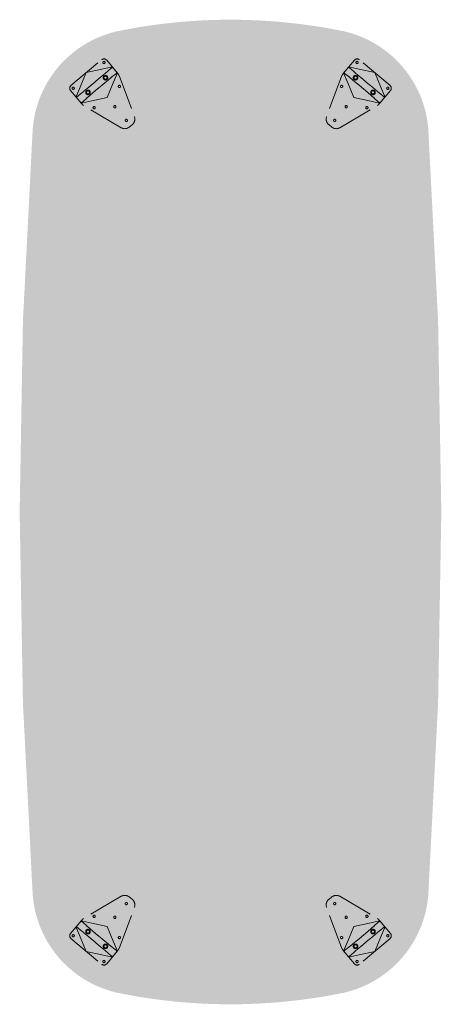
# Model space of a CAD drawing. Units: millimetres. Extents: x 320313.7 to 320329.8, y -1.3 to 10.2.
# Drawn here: x 320327.6 to 320328.8, y 2.6 to 5.4 of the extents above; entities that cross this region are included whole.
import ezdxf

# ---------------------------------------------------------------- set-up
doc = ezdxf.new("R2010")
doc.units = ezdxf.units.MM
doc.linetypes.add('ZR', pattern=[0.03937, 0.01378, -0.025591])
doc.layers.add('_Ansichten  Grundrisse  Schnitte . . .', color=7, linetype='Continuous', lineweight=9, true_color=0xffffff)

# ---------------------------------------------------------------- blocks, each defined once
blk = doc.blocks.new('Gruppe-28-1')
at = {"layer": '_Ansichten  Grundrisse  Schnitte . . .', "color": 18, "linetype": 'ZR', "lineweight": 18, "true_color": 0x000000}
for p, q in [((-8.1176, 5.2602), (-8.03, 5.3337)), ((-8.0159, 5.3325), (-7.984, 5.2944)), ((-8.0913, 5.2556), (-8.0738, 5.297)), ((-8.03, 5.307), (-8.0738, 5.297)), ((-8.0043, 5.3126), (-8.03, 5.307)), ((-8.0204, 5.2948), (-8.0249, 5.2909)), ((-8.0191, 5.2959), (-8.0204, 5.2948)), ((-8.0184, 5.2965), (-8.0191, 5.2959)), ((-8.014, 5.3004), (-8.0184, 5.2965)), ((-8.014, 5.3004), (-8.0011, 5.312)), ((-8.0019, 5.3131), (-8.0043, 5.3126)), ((-8.0011, 5.3132), (-8.0019, 5.3131)), ((-8.0007, 5.3132), (-8.0011, 5.3132)), ((-8.0011, 5.312), (-7.9998, 5.3132)), ((-8.0008, 5.2847), (-7.9872, 5.2953)), ((-8.0004, 5.3133), (-8.0007, 5.3132)), ((-8.0003, 5.3133), (-8.0004, 5.3133)), ((-8.0002, 5.3133), (-8.0003, 5.3133)), ((-8.0001, 5.3133), (-8.0002, 5.3133)), ((-8, 5.3133), (-8.0001, 5.3133)), ((-8.0001, 5.3133), (-8.0001, 5.3133)), ((-7.9999, 5.3133), (-8, 5.3133)), ((-8, 5.3133), (-8, 5.3133)), ((-8, 5.3133), (-8, 5.3133)), ((-7.9999, 5.3133), (-7.9999, 5.3133)), ((-7.9999, 5.3133), (-7.9999, 5.3133)), ((-7.9999, 5.3133), (-7.9999, 5.3133)), ((-7.9999, 5.3133), (-7.9999, 5.3133)), ((-7.9857, 5.2964), (-7.9998, 5.3133)), ((-7.9871, 5.2921), (-7.9971, 5.2678)), ((-7.9872, 5.2953), (-7.9858, 5.2964)), ((-7.9863, 5.2944), (-7.9871, 5.2921)), ((-7.986, 5.2952), (-7.9863, 5.2944)), ((-7.9859, 5.2955), (-7.986, 5.2952)), ((-7.9858, 5.2959), (-7.9859, 5.2955)), ((-7.9857, 5.296), (-7.9858, 5.2959)), ((-7.9857, 5.2963), (-7.9857, 5.2963)), ((-7.9857, 5.2963), (-7.9857, 5.2963)), ((-7.9857, 5.2963), (-7.9857, 5.2963)), ((-7.9857, 5.2963), (-7.9857, 5.2963)), ((-7.9857, 5.2963), (-7.9857, 5.2963)), ((-7.9857, 5.2963), (-7.9857, 5.2962)), ((-7.9857, 5.2962), (-7.9857, 5.2962)), ((-7.9857, 5.2962), (-7.9857, 5.2962)), ((-7.9857, 5.2962), (-7.9857, 5.2961)), ((-7.9857, 5.2961), (-7.9857, 5.2961)), ((-7.9857, 5.2961), (-7.9857, 5.296)), ((-8.0671, 5.2555), (-8.0544, 5.2661)), ((-8.0544, 5.2661), (-8.0506, 5.2693)), ((-8.0468, 5.2726), (-8.0506, 5.2693)), ((-8.0341, 5.2832), (-8.0468, 5.2726)), ((-8.0249, 5.2909), (-8.0341, 5.2832)), ((-8.0213, 5.2679), (-8.0339, 5.2572)), ((-8.012, 5.2756), (-8.0213, 5.2679)), ((-7.9971, 5.2678), (-8.0146, 5.2264)), ((-8.0075, 5.2794), (-8.012, 5.2756)), ((-8.0062, 5.2805), (-8.0075, 5.2794)), ((-8.0054, 5.2811), (-8.0062, 5.2805)), ((-8.0008, 5.2847), (-8.0054, 5.2811)), ((-7.9806, 5.2886), (-7.9369, 5.1719)), ((-8.0868, 5.2081), (-8.1188, 5.2462)), ((-8.1013, 5.2313), (-8.0913, 5.2556)), ((-8.0875, 5.2387), (-8.1012, 5.228)), ((-8.0875, 5.2387), (-8.0829, 5.2423)), ((-8.0829, 5.2423), (-8.0822, 5.2429)), ((-8.0822, 5.2429), (-8.0809, 5.244)), ((-8.0809, 5.244), (-8.0763, 5.2478)), ((-8.0763, 5.2478), (-8.0671, 5.2555)), ((-8.0634, 5.2324), (-8.0542, 5.2402)), ((-8.0542, 5.2402), (-8.0416, 5.2508)), ((-8.0416, 5.2508), (-8.0378, 5.254)), ((-8.0339, 5.2572), (-8.0378, 5.254)), ((-8.1027, 5.2272), (-8.1027, 5.2273)), ((-8.1027, 5.2273), (-8.1026, 5.2273)), ((-8.1027, 5.2271), (-8.1027, 5.2272)), ((-8.1027, 5.2272), (-8.1027, 5.2272)), ((-8.1027, 5.227), (-8.1027, 5.2271)), ((-8.1027, 5.2271), (-8.1027, 5.2271)), ((-8.1027, 5.2271), (-8.1027, 5.2271)), ((-8.1027, 5.2271), (-8.1027, 5.2271)), ((-8.1027, 5.2271), (-8.1027, 5.2271)), ((-8.1027, 5.227), (-8.1027, 5.227)), ((-8.1027, 5.227), (-8.0885, 5.2101)), ((-8.1012, 5.228), (-8.1026, 5.227)), ((-8.1026, 5.2275), (-8.1025, 5.2278)), ((-8.1026, 5.2274), (-8.1026, 5.2275)), ((-8.1026, 5.2273), (-8.1026, 5.2274)), ((-8.1025, 5.2278), (-8.1024, 5.2282)), ((-8.1024, 5.2282), (-8.1021, 5.229)), ((-8.1021, 5.229), (-8.1013, 5.2313)), ((-8.0872, 5.2114), (-8.0885, 5.2102)), ((-8.0885, 5.2101), (-8.0885, 5.2101)), ((-8.0885, 5.2101), (-8.0884, 5.2101)), ((-8.0884, 5.2101), (-8.0884, 5.2101)), ((-8.0884, 5.2101), (-8.0884, 5.2101)), ((-8.0884, 5.2101), (-8.0884, 5.2101)), ((-8.0884, 5.2101), (-8.0884, 5.2101)), ((-8.0884, 5.2101), (-8.0883, 5.2101)), ((-8.0883, 5.2101), (-8.0883, 5.2101)), ((-8.0883, 5.2101), (-8.0882, 5.2101)), ((-8.0882, 5.2101), (-8.0882, 5.2101)), ((-8.0882, 5.2101), (-8.0881, 5.2101)), ((-8.0881, 5.2101), (-8.088, 5.2101)), ((-8.088, 5.2101), (-8.0877, 5.2101)), ((-8.0877, 5.2101), (-8.0873, 5.2102)), ((-8.0873, 5.2102), (-8.0864, 5.2103)), ((-8.0743, 5.223), (-8.0872, 5.2114)), ((-8.0864, 5.2103), (-8.084, 5.2108)), ((-8.084, 5.2108), (-8.0584, 5.2164)), ((-8.0743, 5.223), (-8.07, 5.2269)), ((-8.07, 5.2269), (-8.0693, 5.2275)), ((-8.0693, 5.2275), (-8.068, 5.2286)), ((-8.068, 5.2286), (-8.0634, 5.2324)), ((-8.0584, 5.2164), (-8.0146, 5.2264)), ((-7.9744, 5.1404), (-8.0817, 5.2037)), ((-7.9428, 5.1496), (-7.9514, 5.1423))]:
    blk.add_line(p, q, dxfattribs=at)
for centre, radius in [((-8.0236, 5.326), 0.00325), ((-8.0193, 5.2826), 0.0065), ((-8.0193, 5.2826), 0.0045), ((-8.1111, 5.2526), 0.00325), ((-8.0691, 5.2408), 0.0065), ((-8.0691, 5.2408), 0.0045), ((-7.9796, 5.2578), 0.00325), ((-8.0516, 5.1974), 0.00325), ((-7.9926, 5.2002), 0.00325), ((-7.9599, 5.1613), 0.00325)]:
    blk.add_circle(centre, radius, dxfattribs=at)
for centre, radius, start, end in [((-8.0236, 5.326), 0.01, 40, 130), ((-7.9999, 5.3132), 0.0000643, 298.7824, 7.9936), ((-7.9857, 5.2964), 0.0000643, 72.0064, 141.2176), ((-7.9993, 5.2815), 0.02, 20.5379, 40), ((-8.1111, 5.2526), 0.01, 130, 220), ((-8.1026, 5.227), 0.0000643, 252.0064, 321.2176), ((-8.0885, 5.2101), 0.0000643, 118.7824, 187.9936), ((-8.0715, 5.2209), 0.02, 220, 239.4621), ((-7.9556, 5.1649), 0.02, 310, 20.5379), ((-7.9643, 5.1577), 0.02, 239.4621, 310)]:
    blk.add_arc(centre, radius, start, end, dxfattribs=at)
blk = doc.blocks.new('Gruppe-29-1')
at = {"layer": '_Ansichten  Grundrisse  Schnitte . . .', "color": 18, "true_color": 0x000000}
blk.add_blockref('Gruppe-28-1', (0, 0), dxfattribs=at)
blk = doc.blocks.new('Gruppe-27-1')
at = {"layer": '_Ansichten  Grundrisse  Schnitte . . .', "color": 18, "linetype": 'ZR', "lineweight": 18, "true_color": 0x000000}
for p, q in [((-7.311, 5.3325), (-7.3429, 5.2944)), ((-7.2094, 5.2602), (-7.2969, 5.3337)), ((-7.3412, 5.2964), (-7.3271, 5.3133)), ((-7.3412, 5.2963), (-7.3412, 5.2963)), ((-7.3412, 5.2963), (-7.3412, 5.2963)), ((-7.3412, 5.2963), (-7.3412, 5.2963)), ((-7.3412, 5.2963), (-7.3412, 5.2963)), ((-7.3412, 5.2963), (-7.3412, 5.2963)), ((-7.3412, 5.2963), (-7.3412, 5.2962)), ((-7.3412, 5.2962), (-7.3412, 5.2962)), ((-7.3412, 5.2962), (-7.3412, 5.2962)), ((-7.3412, 5.2962), (-7.3412, 5.2961)), ((-7.3412, 5.2961), (-7.3412, 5.2961)), ((-7.3412, 5.2961), (-7.3412, 5.296)), ((-7.3412, 5.296), (-7.3411, 5.2959)), ((-7.3398, 5.2953), (-7.3411, 5.2964)), ((-7.3411, 5.2959), (-7.341, 5.2955)), ((-7.341, 5.2955), (-7.3409, 5.2952)), ((-7.3409, 5.2952), (-7.3407, 5.2944)), ((-7.3407, 5.2944), (-7.3398, 5.2921)), ((-7.3261, 5.2847), (-7.3398, 5.2953)), ((-7.3398, 5.2921), (-7.3298, 5.2678)), ((-7.3258, 5.312), (-7.3271, 5.3132)), ((-7.327, 5.3133), (-7.327, 5.3133)), ((-7.327, 5.3133), (-7.327, 5.3133)), ((-7.327, 5.3133), (-7.327, 5.3133)), ((-7.327, 5.3133), (-7.327, 5.3133)), ((-7.327, 5.3133), (-7.3269, 5.3133)), ((-7.3269, 5.3133), (-7.3269, 5.3133)), ((-7.3269, 5.3133), (-7.3269, 5.3133)), ((-7.3269, 5.3133), (-7.3268, 5.3133)), ((-7.3268, 5.3133), (-7.3268, 5.3133)), ((-7.3268, 5.3133), (-7.3267, 5.3133)), ((-7.3267, 5.3133), (-7.3266, 5.3133)), ((-7.3266, 5.3133), (-7.3265, 5.3133)), ((-7.3265, 5.3133), (-7.3262, 5.3132)), ((-7.3262, 5.3132), (-7.3258, 5.3132)), ((-7.3258, 5.3132), (-7.325, 5.3131)), ((-7.3129, 5.3004), (-7.3258, 5.312)), ((-7.325, 5.3131), (-7.3226, 5.3126)), ((-7.3226, 5.3126), (-7.2969, 5.307)), ((-7.3129, 5.3004), (-7.3085, 5.2965)), ((-7.3085, 5.2965), (-7.3078, 5.2959)), ((-7.3078, 5.2959), (-7.3065, 5.2948)), ((-7.3065, 5.2948), (-7.302, 5.2909)), ((-7.2969, 5.307), (-7.2531, 5.297)), ((-7.2356, 5.2556), (-7.2531, 5.297)), ((-7.3463, 5.2886), (-7.39, 5.1719)), ((-7.3298, 5.2678), (-7.3123, 5.2264)), ((-7.3261, 5.2847), (-7.3215, 5.2811)), ((-7.3215, 5.2811), (-7.3208, 5.2805)), ((-7.3208, 5.2805), (-7.3194, 5.2794)), ((-7.3194, 5.2794), (-7.3149, 5.2756)), ((-7.3149, 5.2756), (-7.3057, 5.2679)), ((-7.3057, 5.2679), (-7.293, 5.2572)), ((-7.302, 5.2909), (-7.2928, 5.2832)), ((-7.2928, 5.2832), (-7.2801, 5.2726)), ((-7.2801, 5.2726), (-7.2763, 5.2693)), ((-7.2725, 5.2661), (-7.2763, 5.2693)), ((-7.2598, 5.2555), (-7.2725, 5.2661)), ((-7.293, 5.2572), (-7.2891, 5.254)), ((-7.2853, 5.2508), (-7.2891, 5.254)), ((-7.2727, 5.2402), (-7.2853, 5.2508)), ((-7.2635, 5.2324), (-7.2727, 5.2402)), ((-7.2506, 5.2478), (-7.2598, 5.2555)), ((-7.246, 5.244), (-7.2506, 5.2478)), ((-7.2447, 5.2429), (-7.246, 5.244)), ((-7.244, 5.2423), (-7.2447, 5.2429)), ((-7.2394, 5.2387), (-7.244, 5.2423)), ((-7.2401, 5.2081), (-7.2081, 5.2462)), ((-7.2394, 5.2387), (-7.2257, 5.228)), ((-7.2256, 5.2313), (-7.2356, 5.2556)), ((-7.2685, 5.2164), (-7.3123, 5.2264)), ((-7.2429, 5.2108), (-7.2685, 5.2164)), ((-7.2589, 5.2286), (-7.2635, 5.2324)), ((-7.2576, 5.2275), (-7.2589, 5.2286)), ((-7.2569, 5.2269), (-7.2576, 5.2275)), ((-7.2526, 5.223), (-7.2569, 5.2269)), ((-7.2526, 5.223), (-7.2397, 5.2114)), ((-7.2405, 5.2103), (-7.2429, 5.2108)), ((-7.2396, 5.2102), (-7.2405, 5.2103)), ((-7.2397, 5.2114), (-7.2384, 5.2102)), ((-7.2393, 5.2101), (-7.2396, 5.2102)), ((-7.2389, 5.2101), (-7.2393, 5.2101)), ((-7.2388, 5.2101), (-7.2389, 5.2101)), ((-7.2387, 5.2101), (-7.2388, 5.2101)), ((-7.2386, 5.2101), (-7.2387, 5.2101)), ((-7.2387, 5.2101), (-7.2387, 5.2101)), ((-7.2385, 5.2101), (-7.2386, 5.2101)), ((-7.2386, 5.2101), (-7.2386, 5.2101)), ((-7.2384, 5.2101), (-7.2385, 5.2101)), ((-7.2385, 5.2101), (-7.2385, 5.2101)), ((-7.2385, 5.2101), (-7.2385, 5.2101)), ((-7.2385, 5.2101), (-7.2385, 5.2101)), ((-7.2385, 5.2101), (-7.2385, 5.2101)), ((-7.2242, 5.227), (-7.2384, 5.2101)), ((-7.2384, 5.2101), (-7.2384, 5.2101)), ((-7.2257, 5.228), (-7.2243, 5.227)), ((-7.2248, 5.229), (-7.2256, 5.2313)), ((-7.2245, 5.2282), (-7.2248, 5.229)), ((-7.2244, 5.2278), (-7.2245, 5.2282)), ((-7.2243, 5.2275), (-7.2244, 5.2278)), ((-7.2243, 5.2274), (-7.2243, 5.2275)), ((-7.2243, 5.2273), (-7.2243, 5.2274)), ((-7.2242, 5.2273), (-7.2243, 5.2273)), ((-7.2242, 5.2272), (-7.2242, 5.2273)), ((-7.2242, 5.2271), (-7.2242, 5.2272)), ((-7.2242, 5.2272), (-7.2242, 5.2272)), ((-7.2242, 5.227), (-7.2242, 5.2271)), ((-7.2242, 5.2271), (-7.2242, 5.2271)), ((-7.2242, 5.2271), (-7.2242, 5.2271)), ((-7.2242, 5.2271), (-7.2242, 5.2271)), ((-7.2242, 5.2271), (-7.2242, 5.2271)), ((-7.2242, 5.227), (-7.2242, 5.227)), ((-7.3525, 5.1404), (-7.2452, 5.2037)), ((-7.3841, 5.1496), (-7.3755, 5.1423))]:
    blk.add_line(p, q, dxfattribs=at)
for centre, radius in [((-7.3033, 5.326), 0.00325), ((-7.3076, 5.2826), 0.0065), ((-7.3076, 5.2826), 0.0045), ((-7.3473, 5.2578), 0.00325), ((-7.2578, 5.2408), 0.0065), ((-7.2578, 5.2408), 0.0045), ((-7.2158, 5.2526), 0.00325), ((-7.3343, 5.2002), 0.00325), ((-7.2753, 5.1974), 0.00325), ((-7.367, 5.1613), 0.00325)]:
    blk.add_circle(centre, radius, dxfattribs=at)
for centre, radius, start, end in [((-7.3033, 5.326), 0.01, 50, 140), ((-7.3276, 5.2815), 0.02, 140, 159.4621), ((-7.3412, 5.2964), 0.0000643, 38.7824, 107.9936), ((-7.327, 5.3132), 0.0000643, 172.0064, 241.2176), ((-7.2158, 5.2526), 0.01, 320, 50), ((-7.2554, 5.2209), 0.02, 300.5379, 320), ((-7.2384, 5.2101), 0.0000643, 352.0064, 61.2176), ((-7.2243, 5.227), 0.0000643, 218.7824, 287.9936), ((-7.3713, 5.1649), 0.02, 159.4621, 230), ((-7.3626, 5.1577), 0.02, 230, 300.5379)]:
    blk.add_arc(centre, radius, start, end, dxfattribs=at)
blk = doc.blocks.new('Gruppe-26-1')
at = {"layer": '_Ansichten  Grundrisse  Schnitte . . .', "color": 18, "linetype": 'ZR', "lineweight": 18, "true_color": 0x000000}
for p, q in [((-7.3841, 2.9456), (-7.3755, 2.9529)), ((-7.3525, 2.9548), (-7.2452, 2.8915)), ((-7.3463, 2.8067), (-7.39, 2.9233)), ((-7.2429, 2.8845), (-7.2685, 2.8788)), ((-7.2405, 2.8849), (-7.2429, 2.8845)), ((-7.2396, 2.885), (-7.2405, 2.8849)), ((-7.2401, 2.8871), (-7.2081, 2.8491)), ((-7.2397, 2.8838), (-7.2384, 2.885)), ((-7.2393, 2.8851), (-7.2396, 2.885)), ((-7.2389, 2.8851), (-7.2393, 2.8851)), ((-7.2388, 2.8851), (-7.2389, 2.8851)), ((-7.2387, 2.8851), (-7.2388, 2.8851)), ((-7.2386, 2.8851), (-7.2387, 2.8851)), ((-7.2387, 2.8851), (-7.2387, 2.8851)), ((-7.2385, 2.8851), (-7.2386, 2.8851)), ((-7.2386, 2.8851), (-7.2386, 2.8851)), ((-7.2384, 2.8851), (-7.2385, 2.8851)), ((-7.2385, 2.8851), (-7.2385, 2.8851)), ((-7.2385, 2.8851), (-7.2385, 2.8851)), ((-7.2385, 2.8851), (-7.2385, 2.8851)), ((-7.2385, 2.8851), (-7.2385, 2.8851)), ((-7.2384, 2.8851), (-7.2384, 2.8851)), ((-7.2242, 2.8683), (-7.2384, 2.8851)), ((-7.3298, 2.8274), (-7.3123, 2.8688)), ((-7.2685, 2.8788), (-7.3123, 2.8688)), ((-7.2635, 2.8628), (-7.2727, 2.855)), ((-7.2589, 2.8666), (-7.2635, 2.8628)), ((-7.2576, 2.8677), (-7.2589, 2.8666)), ((-7.2569, 2.8683), (-7.2576, 2.8677)), ((-7.2526, 2.8722), (-7.2569, 2.8683)), ((-7.2526, 2.8722), (-7.2397, 2.8838)), ((-7.2394, 2.8565), (-7.244, 2.8529)), ((-7.2394, 2.8565), (-7.2257, 2.8672)), ((-7.2256, 2.8639), (-7.2356, 2.8396)), ((-7.2257, 2.8672), (-7.2243, 2.8682)), ((-7.2248, 2.8662), (-7.2256, 2.8639)), ((-7.2245, 2.8671), (-7.2248, 2.8662)), ((-7.2244, 2.8674), (-7.2245, 2.8671)), ((-7.2243, 2.8677), (-7.2244, 2.8674)), ((-7.2242, 2.8679), (-7.2243, 2.8679)), ((-7.2243, 2.8679), (-7.2243, 2.8678)), ((-7.2243, 2.8678), (-7.2243, 2.8677)), ((-7.2242, 2.8682), (-7.2242, 2.8682)), ((-7.2242, 2.8682), (-7.2242, 2.8682)), ((-7.2242, 2.8682), (-7.2242, 2.8681)), ((-7.2242, 2.8681), (-7.2242, 2.8681)), ((-7.2242, 2.8681), (-7.2242, 2.8681)), ((-7.2242, 2.8681), (-7.2242, 2.8681)), ((-7.2242, 2.8681), (-7.2242, 2.868)), ((-7.2242, 2.868), (-7.2242, 2.868)), ((-7.2242, 2.868), (-7.2242, 2.8679)), ((-7.3057, 2.8273), (-7.293, 2.838)), ((-7.2094, 2.835), (-7.2969, 2.7615)), ((-7.293, 2.838), (-7.2891, 2.8412)), ((-7.2853, 2.8444), (-7.2891, 2.8412)), ((-7.2727, 2.855), (-7.2853, 2.8444)), ((-7.2725, 2.8291), (-7.2763, 2.8259)), ((-7.2598, 2.8397), (-7.2725, 2.8291)), ((-7.2506, 2.8474), (-7.2598, 2.8397)), ((-7.2356, 2.8396), (-7.2531, 2.7982)), ((-7.246, 2.8512), (-7.2506, 2.8474)), ((-7.2447, 2.8523), (-7.246, 2.8512)), ((-7.244, 2.8529), (-7.2447, 2.8523)), ((-7.311, 2.7628), (-7.3429, 2.8008)), ((-7.3409, 2.8), (-7.3407, 2.8008)), ((-7.3407, 2.8008), (-7.3398, 2.8031)), ((-7.3398, 2.8031), (-7.3298, 2.8274)), ((-7.3261, 2.8106), (-7.3398, 2.7999)), ((-7.3261, 2.8106), (-7.3215, 2.8142)), ((-7.3215, 2.8142), (-7.3208, 2.8147)), ((-7.3208, 2.8147), (-7.3194, 2.8158)), ((-7.3194, 2.8158), (-7.3149, 2.8196)), ((-7.3149, 2.8196), (-7.3057, 2.8273)), ((-7.3078, 2.7993), (-7.3065, 2.8005)), ((-7.3065, 2.8005), (-7.302, 2.8043)), ((-7.302, 2.8043), (-7.2928, 2.812)), ((-7.2928, 2.812), (-7.2801, 2.8226)), ((-7.2801, 2.8226), (-7.2763, 2.8259)), ((-7.3412, 2.7992), (-7.3411, 2.7993)), ((-7.3412, 2.7991), (-7.3412, 2.7992)), ((-7.3412, 2.7992), (-7.3412, 2.7992)), ((-7.3412, 2.799), (-7.3412, 2.7991)), ((-7.3412, 2.7991), (-7.3412, 2.7991)), ((-7.3412, 2.7989), (-7.3412, 2.799)), ((-7.3412, 2.799), (-7.3412, 2.799)), ((-7.3412, 2.7989), (-7.3412, 2.7989)), ((-7.3412, 2.7989), (-7.3412, 2.7989)), ((-7.3412, 2.7989), (-7.3412, 2.7989)), ((-7.3412, 2.7989), (-7.3412, 2.7989)), ((-7.3412, 2.7989), (-7.3412, 2.7989)), ((-7.3412, 2.7988), (-7.3271, 2.782)), ((-7.3398, 2.7999), (-7.3411, 2.7988)), ((-7.3411, 2.7993), (-7.341, 2.7997)), ((-7.341, 2.7997), (-7.3409, 2.8)), ((-7.3258, 2.7832), (-7.3271, 2.782)), ((-7.327, 2.7819), (-7.327, 2.7819)), ((-7.327, 2.7819), (-7.327, 2.7819)), ((-7.327, 2.7819), (-7.327, 2.7819)), ((-7.327, 2.7819), (-7.327, 2.7819)), ((-7.327, 2.7819), (-7.3269, 2.7819)), ((-7.3269, 2.7819), (-7.3269, 2.7819)), ((-7.3269, 2.7819), (-7.3269, 2.7819)), ((-7.3269, 2.7819), (-7.3268, 2.7819)), ((-7.3268, 2.7819), (-7.3268, 2.7819)), ((-7.3268, 2.7819), (-7.3267, 2.7819)), ((-7.3267, 2.7819), (-7.3266, 2.7819)), ((-7.3266, 2.7819), (-7.3265, 2.7819)), ((-7.3265, 2.7819), (-7.3262, 2.782)), ((-7.3262, 2.782), (-7.3258, 2.782)), ((-7.3129, 2.7948), (-7.3258, 2.7832)), ((-7.3258, 2.782), (-7.325, 2.7822)), ((-7.325, 2.7822), (-7.3226, 2.7826)), ((-7.3226, 2.7826), (-7.2969, 2.7882)), ((-7.3129, 2.7948), (-7.3085, 2.7987)), ((-7.3085, 2.7987), (-7.3078, 2.7993)), ((-7.2969, 2.7882), (-7.2531, 2.7982))]:
    blk.add_line(p, q, dxfattribs=at)
for centre, radius in [((-7.367, 2.9339), 0.00325), ((-7.3343, 2.895), 0.00325), ((-7.2753, 2.8978), 0.00325), ((-7.2578, 2.8544), 0.0065), ((-7.2578, 2.8544), 0.0045), ((-7.3473, 2.8374), 0.00325), ((-7.2158, 2.8426), 0.00325), ((-7.3076, 2.8126), 0.0065), ((-7.3076, 2.8126), 0.0045), ((-7.3033, 2.7692), 0.00325)]:
    blk.add_circle(centre, radius, dxfattribs=at)
for centre, radius, start, end in [((-7.3713, 2.9303), 0.02, 130, 200.5379), ((-7.3626, 2.9375), 0.02, 59.4621, 130), ((-7.2554, 2.8743), 0.02, 40, 59.4621), ((-7.2384, 2.8851), 0.0000643, 298.7824, 7.9936), ((-7.2243, 2.8682), 0.0000643, 72.0064, 141.2176), ((-7.2158, 2.8426), 0.01, 310, 40), ((-7.3276, 2.8137), 0.02, 200.5379, 220), ((-7.3412, 2.7988), 0.0000643, 252.0064, 321.2176), ((-7.327, 2.782), 0.0000643, 118.7824, 187.9936), ((-7.3033, 2.7692), 0.01, 220, 310)]:
    blk.add_arc(centre, radius, start, end, dxfattribs=at)
blk = doc.blocks.new('Gruppe-25-1')
at = {"layer": '_Ansichten  Grundrisse  Schnitte . . .', "color": 18, "linetype": 'ZR', "lineweight": 18, "true_color": 0x000000}
for p, q in [((-7.9744, 2.9548), (-8.0817, 2.8915)), ((-7.9428, 2.9456), (-7.9514, 2.9529)), ((-7.9806, 2.8067), (-7.9369, 2.9233)), ((-8.0868, 2.8871), (-8.1188, 2.8491)), ((-8.1027, 2.8683), (-8.0885, 2.8851)), ((-8.0885, 2.8851), (-8.0885, 2.8851)), ((-8.0885, 2.8851), (-8.0884, 2.8851)), ((-8.0872, 2.8838), (-8.0885, 2.885)), ((-8.0884, 2.8851), (-8.0884, 2.8851)), ((-8.0884, 2.8851), (-8.0884, 2.8851)), ((-8.0884, 2.8851), (-8.0884, 2.8851)), ((-8.0884, 2.8851), (-8.0884, 2.8851)), ((-8.0884, 2.8851), (-8.0883, 2.8851)), ((-8.0883, 2.8851), (-8.0883, 2.8851)), ((-8.0883, 2.8851), (-8.0882, 2.8851)), ((-8.0882, 2.8851), (-8.0882, 2.8851)), ((-8.0882, 2.8851), (-8.0881, 2.8851)), ((-8.0881, 2.8851), (-8.088, 2.8851)), ((-8.088, 2.8851), (-8.0877, 2.8851)), ((-8.0877, 2.8851), (-8.0873, 2.885)), ((-8.0873, 2.885), (-8.0864, 2.8849)), ((-8.0864, 2.8849), (-8.084, 2.8845)), ((-8.084, 2.8845), (-8.0584, 2.8788)), ((-8.1027, 2.8682), (-8.1027, 2.8682)), ((-8.1027, 2.8682), (-8.1027, 2.8682)), ((-8.1027, 2.8682), (-8.1027, 2.8681)), ((-8.1027, 2.8681), (-8.1027, 2.8681)), ((-8.1027, 2.8681), (-8.1027, 2.8681)), ((-8.1027, 2.8681), (-8.1027, 2.8681)), ((-8.1027, 2.8681), (-8.1027, 2.868)), ((-8.1027, 2.868), (-8.1027, 2.868)), ((-8.1027, 2.868), (-8.1027, 2.8679)), ((-8.1027, 2.8679), (-8.1026, 2.8679)), ((-8.1012, 2.8672), (-8.1026, 2.8682)), ((-8.1026, 2.8679), (-8.1026, 2.8678)), ((-8.1026, 2.8678), (-8.1026, 2.8677)), ((-8.1026, 2.8677), (-8.1025, 2.8674)), ((-8.1025, 2.8674), (-8.1024, 2.8671)), ((-8.1024, 2.8671), (-8.1021, 2.8662)), ((-8.1021, 2.8662), (-8.1013, 2.8639)), ((-8.1013, 2.8639), (-8.0913, 2.8396)), ((-8.0875, 2.8565), (-8.1012, 2.8672)), ((-8.0875, 2.8565), (-8.0829, 2.8529)), ((-8.0743, 2.8722), (-8.0872, 2.8838)), ((-8.0743, 2.8722), (-8.07, 2.8683)), ((-8.07, 2.8683), (-8.0693, 2.8677)), ((-8.0693, 2.8677), (-8.068, 2.8666)), ((-8.068, 2.8666), (-8.0634, 2.8628)), ((-8.0634, 2.8628), (-8.0542, 2.855)), ((-8.0584, 2.8788), (-8.0146, 2.8688)), ((-7.9971, 2.8274), (-8.0146, 2.8688)), ((-8.1176, 2.835), (-8.03, 2.7615)), ((-8.0913, 2.8396), (-8.0738, 2.7982)), ((-8.0829, 2.8529), (-8.0822, 2.8523)), ((-8.0822, 2.8523), (-8.0809, 2.8512)), ((-8.0809, 2.8512), (-8.0763, 2.8474)), ((-8.0763, 2.8474), (-8.0671, 2.8397)), ((-8.0671, 2.8397), (-8.0544, 2.8291)), ((-8.0544, 2.8291), (-8.0506, 2.8259)), ((-8.0542, 2.855), (-8.0416, 2.8444)), ((-8.0416, 2.8444), (-8.0378, 2.8412)), ((-8.0339, 2.838), (-8.0378, 2.8412)), ((-8.0213, 2.8273), (-8.0339, 2.838)), ((-8.0468, 2.8226), (-8.0506, 2.8259)), ((-8.0341, 2.812), (-8.0468, 2.8226)), ((-8.0249, 2.8043), (-8.0341, 2.812)), ((-8.0204, 2.8005), (-8.0249, 2.8043)), ((-8.012, 2.8196), (-8.0213, 2.8273)), ((-8.0191, 2.7993), (-8.0204, 2.8005)), ((-8.0159, 2.7628), (-7.984, 2.8008)), ((-8.0075, 2.8158), (-8.012, 2.8196)), ((-8.0062, 2.8147), (-8.0075, 2.8158)), ((-8.0054, 2.8142), (-8.0062, 2.8147)), ((-8.0008, 2.8106), (-8.0054, 2.8142)), ((-8.0008, 2.8106), (-7.9872, 2.7999)), ((-7.9871, 2.8031), (-7.9971, 2.8274)), ((-7.9863, 2.8008), (-7.9871, 2.8031)), ((-7.986, 2.8), (-7.9863, 2.8008)), ((-8.03, 2.7882), (-8.0738, 2.7982)), ((-8.0043, 2.7826), (-8.03, 2.7882)), ((-8.0184, 2.7987), (-8.0191, 2.7993)), ((-8.014, 2.7948), (-8.0184, 2.7987)), ((-8.014, 2.7948), (-8.0011, 2.7832)), ((-8.0019, 2.7822), (-8.0043, 2.7826)), ((-8.0011, 2.782), (-8.0019, 2.7822)), ((-8.0011, 2.7832), (-7.9998, 2.782)), ((-8.0007, 2.782), (-8.0011, 2.782)), ((-8.0004, 2.7819), (-8.0007, 2.782)), ((-8.0003, 2.7819), (-8.0004, 2.7819)), ((-8.0002, 2.7819), (-8.0003, 2.7819)), ((-8.0001, 2.7819), (-8.0002, 2.7819)), ((-8, 2.7819), (-8.0001, 2.7819)), ((-8.0001, 2.7819), (-8.0001, 2.7819)), ((-7.9999, 2.7819), (-8, 2.7819)), ((-8, 2.7819), (-8, 2.7819)), ((-8, 2.7819), (-8, 2.7819)), ((-7.9999, 2.7819), (-7.9999, 2.7819)), ((-7.9999, 2.7819), (-7.9999, 2.7819)), ((-7.9999, 2.7819), (-7.9999, 2.7819)), ((-7.9999, 2.7819), (-7.9999, 2.7819)), ((-7.9857, 2.7988), (-7.9998, 2.782)), ((-7.9872, 2.7999), (-7.9858, 2.7988)), ((-7.9859, 2.7997), (-7.986, 2.8)), ((-7.9858, 2.7993), (-7.9859, 2.7997)), ((-7.9857, 2.7992), (-7.9858, 2.7993)), ((-7.9857, 2.7991), (-7.9857, 2.7992)), ((-7.9857, 2.7992), (-7.9857, 2.7992)), ((-7.9857, 2.799), (-7.9857, 2.7991)), ((-7.9857, 2.7991), (-7.9857, 2.7991)), ((-7.9857, 2.7989), (-7.9857, 2.799)), ((-7.9857, 2.799), (-7.9857, 2.799)), ((-7.9857, 2.7989), (-7.9857, 2.7989)), ((-7.9857, 2.7989), (-7.9857, 2.7989)), ((-7.9857, 2.7989), (-7.9857, 2.7989)), ((-7.9857, 2.7989), (-7.9857, 2.7989)), ((-7.9857, 2.7989), (-7.9857, 2.7989))]:
    blk.add_line(p, q, dxfattribs=at)
for centre, radius in [((-7.9599, 2.9339), 0.00325), ((-8.0516, 2.8978), 0.00325), ((-7.9926, 2.895), 0.00325), ((-8.0691, 2.8544), 0.0065), ((-8.0691, 2.8544), 0.0045), ((-8.1111, 2.8426), 0.00325), ((-7.9796, 2.8374), 0.00325), ((-8.0193, 2.8126), 0.0065), ((-8.0193, 2.8126), 0.0045), ((-8.0236, 2.7692), 0.00325)]:
    blk.add_circle(centre, radius, dxfattribs=at)
for centre, radius, start, end in [((-7.9643, 2.9375), 0.02, 50, 120.5379), ((-7.9556, 2.9303), 0.02, 339.4621, 50), ((-8.0885, 2.8851), 0.0000643, 172.0064, 241.2176), ((-8.0715, 2.8743), 0.02, 120.5379, 140), ((-8.1026, 2.8682), 0.0000643, 38.7824, 107.9936), ((-8.1111, 2.8426), 0.01, 140, 230), ((-7.9993, 2.8137), 0.02, 320, 339.4621), ((-7.9999, 2.782), 0.0000643, 352.0064, 61.2176), ((-7.9857, 2.7988), 0.0000643, 218.7824, 287.9936), ((-8.0236, 2.7692), 0.01, 230, 320)]:
    blk.add_arc(centre, radius, start, end, dxfattribs=at)

msp = doc.modelspace()

# ---------------------------------------------------------------- hatches: boundary and pattern name
at = {"layer": '_Ansichten  Grundrisse  Schnitte . . .', "linetype": 'Continuous', "lineweight": 0, "true_color": 0xe6e6e6}
msp.add_hatch(color=254, dxfattribs=at).paths.add_polyline_path([(320327.8404, 5.4163), (320327.8346, 5.4151), (320327.8288, 5.4138), (320327.823, 5.4123), (320327.8172, 5.4107), (320327.8114, 5.4091), (320327.8056, 5.4072), (320327.7999, 5.4053), (320327.7941, 5.4032), (320327.7883, 5.401), (320327.7825, 5.3987), (320327.7768, 5.3963), (320327.7711, 5.3937), (320327.7654, 5.391), (320327.7598, 5.3882), (320327.7542, 5.3852), (320327.7486, 5.3821), (320327.7431, 5.3789), (320327.7376, 5.3756), (320327.7322, 5.3721), (320327.7268, 5.3686), (320327.7215, 5.3649), (320327.7163, 5.3611), (320327.7111, 5.3571), (320327.7061, 5.3531), (320327.701, 5.3489), (320327.6961, 5.3447), (320327.6913, 5.3403), (320327.6865, 5.3358), (320327.6818, 5.3312), (320327.6773, 5.3265), (320327.6728, 5.3218), (320327.6684, 5.3169), (320327.6641, 5.3119), (320327.66, 5.3068), (320327.6559, 5.3017), (320327.652, 5.2965), (320327.6481, 5.2912), (320327.6444, 5.2858), (320327.6408, 5.2803), (320327.6374, 5.2748), (320327.634, 5.2693), (320327.6308, 5.2636), (320327.6277, 5.258), (320327.6247, 5.2522), (320327.6219, 5.2464), (320327.6192, 5.2406), (320327.6166, 5.2348), (320327.6141, 5.2289), (320327.6118, 5.223), (320327.6096, 5.217), (320327.6075, 5.211), (320327.6056, 5.2051), (320327.6038, 5.1991), (320327.6021, 5.1931), (320327.6005, 5.1871), (320327.5991, 5.1811), (320327.5978, 5.1751), (320327.5966, 5.1691), (320327.5956, 5.1631), (320327.5946, 5.1571), (320327.5938, 5.1511), (320327.5931, 5.1452), (320327.5926, 5.1393), (320327.5921, 5.1334), (320327.5645, 4.591), (320327.5552, 4.0476), (320327.5645, 3.5042), (320327.5921, 2.9618), (320327.5926, 2.9559), (320327.5931, 2.95), (320327.5938, 2.9441), (320327.5946, 2.9381), (320327.5956, 2.9321), (320327.5966, 2.9262), (320327.5978, 2.9202), (320327.5991, 2.9142), (320327.6005, 2.9081), (320327.6021, 2.9021), (320327.6038, 2.8961), (320327.6056, 2.8901), (320327.6075, 2.8842), (320327.6096, 2.8782), (320327.6118, 2.8723), (320327.6141, 2.8663), (320327.6166, 2.8605), (320327.6192, 2.8546), (320327.6219, 2.8488), (320327.6247, 2.843), (320327.6277, 2.8373), (320327.6308, 2.8316), (320327.634, 2.8259), (320327.6374, 2.8204), (320327.6408, 2.8149), (320327.6444, 2.8094), (320327.6481, 2.804), (320327.652, 2.7987), (320327.6559, 2.7935), (320327.66, 2.7884), (320327.6641, 2.7833), (320327.6684, 2.7783), (320327.6728, 2.7735), (320327.6773, 2.7687), (320327.6818, 2.764), (320327.6865, 2.7594), (320327.6913, 2.7549), (320327.6961, 2.7505), (320327.701, 2.7463), (320327.7061, 2.7421), (320327.7111, 2.7381), (320327.7163, 2.7341), (320327.7215, 2.7303), (320327.7268, 2.7266), (320327.7322, 2.7231), (320327.7376, 2.7196), (320327.7431, 2.7163), (320327.7486, 2.7131), (320327.7542, 2.71), (320327.7598, 2.7071), (320327.7654, 2.7042), (320327.7711, 2.7015), (320327.7768, 2.699), (320327.7825, 2.6965), (320327.7883, 2.6942), (320327.7941, 2.692), (320327.7999, 2.6899), (320327.8056, 2.688), (320327.8114, 2.6862), (320327.8172, 2.6845), (320327.823, 2.6829), (320327.8288, 2.6814), (320327.8346, 2.6801), (320327.8404, 2.6789), (320327.8791, 2.6716), (320327.9181, 2.6653), (320327.9573, 2.6599), (320327.9966, 2.6555), (320328.0362, 2.652), (320328.0758, 2.6496), (320328.1155, 2.6481), (320328.1552, 2.6476), (320328.195, 2.6481), (320328.2347, 2.6496), (320328.2743, 2.652), (320328.3138, 2.6555), (320328.3532, 2.6599), (320328.3924, 2.6653), (320328.4313, 2.6716), (320328.47, 2.6789), (320328.4758, 2.6801), (320328.4816, 2.6814), (320328.4874, 2.6829), (320328.4932, 2.6845), (320328.499, 2.6862), (320328.5048, 2.688), (320328.5106, 2.6899), (320328.5164, 2.692), (320328.5221, 2.6942), (320328.5279, 2.6965), (320328.5336, 2.699), (320328.5393, 2.7015), (320328.545, 2.7042), (320328.5507, 2.7071), (320328.5563, 2.71), (320328.5618, 2.7131), (320328.5673, 2.7163), (320328.5728, 2.7196), (320328.5782, 2.7231), (320328.5836, 2.7266), (320328.5889, 2.7303), (320328.5941, 2.7341), (320328.5993, 2.7381), (320328.6044, 2.7421), (320328.6094, 2.7463), (320328.6143, 2.7505), (320328.6192, 2.7549), (320328.6239, 2.7594), (320328.6286, 2.764), (320328.6332, 2.7687), (320328.6377, 2.7735), (320328.642, 2.7783), (320328.6463, 2.7833), (320328.6505, 2.7884), (320328.6545, 2.7935), (320328.6585, 2.7987), (320328.6623, 2.804), (320328.666, 2.8094), (320328.6696, 2.8149), (320328.6731, 2.8204), (320328.6764, 2.8259), (320328.6796, 2.8316), (320328.6827, 2.8373), (320328.6857, 2.843), (320328.6886, 2.8488), (320328.6913, 2.8546), (320328.6939, 2.8605), (320328.6963, 2.8663), (320328.6987, 2.8723), (320328.7009, 2.8782), (320328.7029, 2.8842), (320328.7049, 2.8901), (320328.7067, 2.8961), (320328.7084, 2.9021), (320328.7099, 2.9081), (320328.7113, 2.9142), (320328.7126, 2.9202), (320328.7138, 2.9262), (320328.7149, 2.9321), (320328.7158, 2.9381), (320328.7166, 2.9441), (320328.7173, 2.95), (320328.7179, 2.9559), (320328.7183, 2.9618), (320328.746, 3.5042), (320328.7552, 4.0476), (320328.746, 4.591), (320328.7183, 5.1334), (320328.7179, 5.1393), (320328.7173, 5.1452), (320328.7166, 5.1511), (320328.7158, 5.1571), (320328.7149, 5.1631), (320328.7138, 5.1691), (320328.7126, 5.1751), (320328.7113, 5.1811), (320328.7099, 5.1871), (320328.7084, 5.1931), (320328.7067, 5.1991), (320328.7049, 5.2051), (320328.7029, 5.211), (320328.7009, 5.217), (320328.6987, 5.223), (320328.6963, 5.2289), (320328.6939, 5.2348), (320328.6913, 5.2406), (320328.6886, 5.2464), (320328.6857, 5.2522), (320328.6827, 5.258), (320328.6796, 5.2636), (320328.6764, 5.2693), (320328.6731, 5.2748), (320328.6696, 5.2803), (320328.666, 5.2858), (320328.6623, 5.2912), (320328.6585, 5.2965), (320328.6545, 5.3017), (320328.6505, 5.3068), (320328.6463, 5.3119), (320328.642, 5.3169), (320328.6377, 5.3218), (320328.6332, 5.3265), (320328.6286, 5.3312), (320328.6239, 5.3358), (320328.6192, 5.3403), (320328.6143, 5.3447), (320328.6094, 5.3489), (320328.6044, 5.3531), (320328.5993, 5.3571), (320328.5941, 5.3611), (320328.5889, 5.3649), (320328.5836, 5.3686), (320328.5782, 5.3721), (320328.5728, 5.3756), (320328.5673, 5.3789), (320328.5618, 5.3821), (320328.5563, 5.3852), (320328.5507, 5.3882), (320328.545, 5.391), (320328.5393, 5.3937), (320328.5336, 5.3963), (320328.5279, 5.3987), (320328.5221, 5.401), (320328.5164, 5.4032), (320328.5106, 5.4053), (320328.5048, 5.4072), (320328.499, 5.4091), (320328.4932, 5.4107), (320328.4874, 5.4123), (320328.4816, 5.4138), (320328.4758, 5.4151), (320328.47, 5.4163), (320328.4313, 5.4236), (320328.3924, 5.4299), (320328.3532, 5.4353), (320328.3138, 5.4397), (320328.2743, 5.4432), (320328.2347, 5.4456), (320328.195, 5.4471), (320328.1552, 5.4476), (320328.1155, 5.4471), (320328.0758, 5.4456), (320328.0362, 5.4432), (320327.9966, 5.4397), (320327.9573, 5.4353), (320327.9181, 5.4299), (320327.8791, 5.4236)], flags=0)

# ---------------------------------------------------------------- block references
at = {"layer": '_Ansichten  Grundrisse  Schnitte . . .', "color": 18, "true_color": 0x000000}
for name in ['Gruppe-29-1', 'Gruppe-27-1', 'Gruppe-25-1', 'Gruppe-26-1']:
    msp.add_blockref(name, (320335.8187, 0), dxfattribs=at)

doc.saveas('drawing.dxf')
